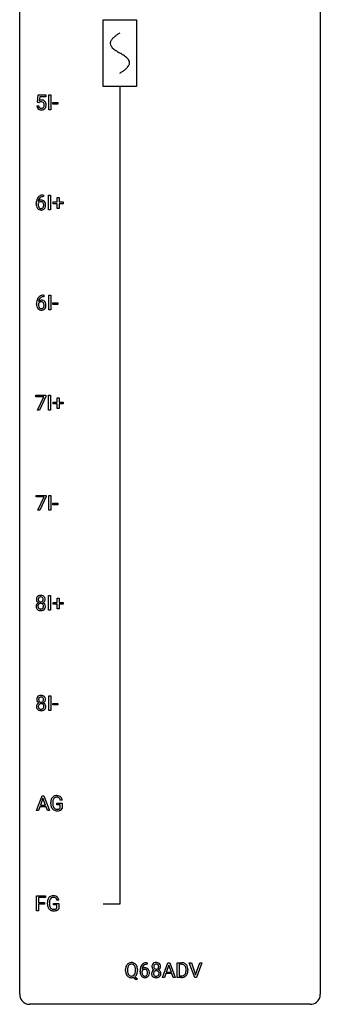
# Model space of a CAD drawing. Extents: x 3 to 27, y -3 to 156.
# Drawn here: x 3 to 27, y -3 to 75 of the extents above; entities that cross this region are included whole.
import ezdxf

# ---------------------------------------------------------------- set-up
doc = ezdxf.new("R2010")
doc.units = 0
for name, color, linetype in [('DEFAULT_255_1_234', 255, 'CONTINUOUS'), ('DEFAULT_255_2_778', 255, 'CONTINUOUS'), ('DEFAULT_255_2_778_1', 255, 'CONTINUOUS')]:
    doc.layers.add(name, color=color, linetype=linetype)

msp = doc.modelspace()

# ---------------------------------------------------------------- linework, layer by layer
at = {"layer": 'DEFAULT_255_1_234'}
for p, q in [((4.178, 68.727), (4.238, 69.31)), ((4.297, 68.696), (4.178, 68.727)), ((4.238, 69.31), (4.837, 69.31)), ((4.337, 68.728), (4.297, 68.696)), ((4.364, 69.172), (4.329, 68.854)), ((4.837, 69.172), (4.364, 69.172)), ((4.837, 69.31), (4.837, 69.172)), ((5.084, 68.14), (5.084, 69.31)), ((5.084, 69.31), (5.238, 69.31)), ((5.238, 69.31), (5.238, 68.14)), ((5.414, 68.577), (5.414, 68.698)), ((5.414, 68.698), (5.806, 68.698)), ((5.806, 68.698), (5.806, 68.577)), ((4.137, 68.448), (4.277, 68.448)), ((5.238, 68.14), (5.084, 68.14)), ((5.806, 68.577), (5.414, 68.577)), ((4.665, 61.247), (4.638, 61.247)), ((4.639, 61.373), (4.665, 61.373)), ((4.665, 61.373), (4.665, 61.247)), ((5.056, 60.203), (5.056, 61.372)), ((5.056, 61.372), (5.21, 61.372)), ((5.21, 61.372), (5.21, 60.203)), ((5.745, 60.83), (5.745, 61.172)), ((5.745, 61.172), (5.894, 61.172)), ((5.894, 61.172), (5.894, 60.83)), ((4.091, 60.648), (4.091, 60.705)), ((4.24, 60.686), (4.24, 60.631)), ((5.21, 60.203), (5.056, 60.203)), ((5.419, 60.69), (5.419, 60.83)), ((5.419, 60.83), (5.745, 60.83)), ((5.745, 60.69), (5.419, 60.69)), ((5.745, 60.32), (5.745, 60.69)), ((5.894, 60.32), (5.745, 60.32)), ((5.894, 60.83), (6.22, 60.83)), ((6.22, 60.69), (5.894, 60.69)), ((5.894, 60.69), (5.894, 60.32)), ((6.22, 60.83), (6.22, 60.69)), ((4.693, 53.31), (4.666, 53.31)), ((4.667, 53.436), (4.693, 53.436)), ((4.693, 53.436), (4.693, 53.31)), ((5.084, 52.265), (5.084, 53.435)), ((5.084, 53.435), (5.238, 53.435)), ((5.238, 53.435), (5.238, 52.265)), ((4.119, 52.71), (4.119, 52.767)), ((4.268, 52.748), (4.268, 52.693)), ((5.414, 52.702), (5.414, 52.823)), ((5.414, 52.823), (5.806, 52.823)), ((5.806, 52.702), (5.414, 52.702)), ((5.806, 52.823), (5.806, 52.702)), ((5.238, 52.265), (5.084, 52.265)), ((4.047, 45.375), (4.047, 45.497)), ((4.047, 45.497), (4.837, 45.497)), ((4.68, 45.375), (4.047, 45.375)), ((4.197, 44.328), (4.68, 45.375)), ((4.837, 45.414), (4.353, 44.328)), ((4.837, 45.497), (4.837, 45.414)), ((5.056, 44.328), (5.056, 45.497)), ((5.056, 45.497), (5.21, 45.497)), ((5.21, 45.497), (5.21, 44.328)), ((5.745, 44.955), (5.745, 45.297)), ((5.745, 45.297), (5.894, 45.297)), ((5.894, 45.297), (5.894, 44.955)), ((5.419, 44.815), (5.419, 44.955)), ((5.419, 44.955), (5.745, 44.955)), ((5.745, 44.815), (5.419, 44.815)), ((5.745, 44.445), (5.745, 44.815)), ((5.894, 44.955), (6.22, 44.955)), ((6.22, 44.815), (5.894, 44.815)), ((5.894, 44.815), (5.894, 44.445)), ((6.22, 44.955), (6.22, 44.815)), ((4.353, 44.328), (4.197, 44.328)), ((5.21, 44.328), (5.056, 44.328)), ((5.894, 44.445), (5.745, 44.445)), ((4.075, 37.438), (4.075, 37.56)), ((4.075, 37.56), (4.865, 37.56)), ((4.865, 37.476), (4.381, 36.39)), ((4.865, 37.56), (4.865, 37.476)), ((5.084, 36.39), (5.084, 37.56)), ((5.084, 37.56), (5.238, 37.56)), ((5.238, 37.56), (5.238, 36.39)), ((4.708, 37.438), (4.075, 37.438)), ((4.225, 36.39), (4.708, 37.438)), ((5.414, 36.827), (5.414, 36.948)), ((5.414, 36.948), (5.806, 36.948)), ((5.806, 36.827), (5.414, 36.827)), ((5.806, 36.948), (5.806, 36.827)), ((4.381, 36.39), (4.225, 36.39)), ((5.238, 36.39), (5.084, 36.39)), ((5.056, 28.453), (5.056, 29.622)), ((5.056, 29.622), (5.21, 29.622)), ((5.21, 29.622), (5.21, 28.453)), ((5.419, 28.94), (5.419, 29.08)), ((5.419, 29.08), (5.745, 29.08)), ((5.745, 28.94), (5.419, 28.94)), ((5.745, 29.08), (5.745, 29.422)), ((5.745, 29.422), (5.894, 29.422)), ((5.745, 28.57), (5.745, 28.94)), ((5.894, 29.422), (5.894, 29.08)), ((5.894, 29.08), (6.22, 29.08)), ((6.22, 28.94), (5.894, 28.94)), ((5.894, 28.94), (5.894, 28.57)), ((6.22, 29.08), (6.22, 28.94)), ((5.21, 28.453), (5.056, 28.453)), ((5.894, 28.57), (5.745, 28.57)), ((5.084, 20.515), (5.084, 21.685)), ((5.084, 21.685), (5.238, 21.685)), ((5.238, 21.685), (5.238, 20.515)), ((5.238, 20.515), (5.084, 20.515)), ((5.414, 20.952), (5.414, 21.073)), ((5.414, 21.073), (5.806, 21.073)), ((5.806, 20.952), (5.414, 20.952)), ((5.806, 21.073), (5.806, 20.952)), ((4.104, 12.578), (4.551, 13.747)), ((4.618, 13.557), (4.42, 13.01)), ((4.551, 13.747), (4.686, 13.747)), ((4.817, 13.01), (4.618, 13.557)), ((4.686, 13.747), (5.133, 12.578)), ((6.145, 13.404), (5.991, 13.404)), ((4.263, 12.578), (4.104, 12.578)), ((4.373, 12.883), (4.263, 12.578)), ((4.863, 12.883), (4.373, 12.883)), ((4.42, 13.01), (4.817, 13.01)), ((4.975, 12.578), (4.863, 12.883)), ((5.133, 12.578), (4.975, 12.578)), ((5.244, 13.106), (5.244, 13.208)), ((5.399, 13.212), (5.399, 13.117)), ((5.721, 13.035), (5.721, 13.16)), ((5.721, 13.16), (6.145, 13.16)), ((5.992, 13.035), (5.721, 13.035)), ((5.992, 12.772), (5.992, 13.035)), ((6.145, 13.16), (6.145, 12.731)), ((4.104, 4.64), (4.104, 5.81)), ((4.104, 5.81), (4.829, 5.81)), ((4.829, 5.683), (4.259, 5.683)), ((4.259, 5.683), (4.259, 5.283)), ((4.829, 5.81), (4.829, 5.683)), ((5.877, 5.467), (5.723, 5.467)), ((4.259, 5.283), (4.749, 5.283)), ((4.749, 5.157), (4.259, 5.157)), ((4.259, 5.157), (4.259, 4.64)), ((4.749, 5.283), (4.749, 5.157)), ((4.976, 5.169), (4.976, 5.271)), ((5.131, 5.275), (5.131, 5.179)), ((5.453, 5.097), (5.453, 5.223)), ((5.453, 5.223), (5.877, 5.223)), ((5.724, 5.097), (5.453, 5.097)), ((5.724, 4.835), (5.724, 5.097)), ((5.877, 5.223), (5.877, 4.794)), ((4.259, 4.64), (4.104, 4.64)), ((12.888, 0.393), (12.861, 0.393)), ((12.862, 0.519), (12.888, 0.519)), ((12.888, 0.519), (12.888, 0.393)), ((14.078, -0.651), (14.524, 0.518)), ((14.592, 0.328), (14.394, -0.219)), ((14.524, 0.518), (14.659, 0.518)), ((14.791, -0.219), (14.592, 0.328)), ((14.659, 0.518), (15.107, -0.651)), ((15.264, -0.651), (15.264, 0.518)), ((15.264, 0.518), (15.594, 0.518)), ((15.598, 0.391), (15.418, 0.391)), ((15.418, 0.391), (15.418, -0.525)), ((16.645, -0.651), (16.212, 0.518)), ((16.212, 0.518), (16.38, 0.518)), ((16.38, 0.518), (16.712, -0.446)), ((16.712, -0.446), (17.046, 0.518)), ((17.215, 0.518), (16.781, -0.651)), ((17.046, 0.518), (17.215, 0.518)), ((11.165, -0.115), (11.165, -0.03)), ((11.319, -0.018), (11.319, -0.104)), ((12.005, -0.849), (11.758, -0.653)), ((11.901, -0.588), (12.11, -0.752)), ((11.952, -0.116), (11.952, -0.029)), ((12.11, -0.752), (12.005, -0.849)), ((12.106, -0.03), (12.106, -0.104)), ((12.314, -0.206), (12.314, -0.149)), ((12.463, -0.169), (12.463, -0.223)), ((14.237, -0.651), (14.078, -0.651)), ((14.347, -0.346), (14.237, -0.651)), ((14.837, -0.346), (14.347, -0.346)), ((14.394, -0.219), (14.791, -0.219)), ((14.948, -0.651), (14.837, -0.346)), ((15.107, -0.651), (14.948, -0.651)), ((15.588, -0.651), (15.264, -0.651)), ((15.418, -0.525), (15.581, -0.525)), ((15.957, -0.099), (15.957, -0.03)), ((16.11, -0.027), (16.11, -0.102)), ((16.781, -0.651), (16.645, -0.651))]:
    msp.add_line(p, q, dxfattribs=at)
for centre, radius, start, end in [((4.514, 68.536), 0.368, 93.71822, 120.2539), ((4.444, 68.588), 0.176, 114.19507, 127.3641), ((4.467, 68.534), 0.235, 98.98309, 113.89089), ((4.487, 68.411), 0.36, 89.68049, 99.16144), ((4.49, 68.478), 0.293, 84.69576, 90.06762), ((4.524, 68.455), 0.449, 89.96602, 94.2496), ((4.502, 68.559), 0.211, 41.78503, 85.98928), ((4.528, 68.514), 0.39, 73.80433, 90.55859), ((4.551, 68.6), 0.302, 41.30715, 73.54302), ((4.479, 68.54), 0.241, 12.64903, 41.60813), ((4.509, 68.564), 0.356, 13.5076, 41.21742), ((4.584, 68.487), 0.449, 184.92471, 194.49759), ((4.46, 68.45), 0.32, 193.75369, 228.52712), ((4.468, 68.462), 0.334, 228.90239, 256.33143), ((4.604, 68.49), 0.329, 187.36005, 198.67329), ((4.499, 68.454), 0.218, 198.44517, 217.79448), ((4.469, 68.433), 0.182, 218.28872, 228.56124), ((4.479, 68.446), 0.198, 228.96549, 258.12347), ((4.498, 68.582), 0.458, 256.24271, 270.44863), ((4.499, 68.534), 0.288, 257.72583, 270.40136), ((4.504, 68.49), 0.244, 269.42044, 286.4209), ((4.505, 68.603), 0.479, 269.57701, 282.42148), ((4.519, 68.436), 0.188, 286.72514, 320.60036), ((4.542, 68.448), 0.319, 281.83964, 316.54578), ((4.48, 68.467), 0.237, 320.67126, 344.54417), ((4.365, 68.501), 0.358, 344.24122, 356.73571), ((4.373, 68.514), 0.35, 359.55769, 12.95349), ((4.24, 68.511), 0.483, 356.35488, 0.05003), ((4.536, 68.451), 0.326, 316.81712, 323.14928), ((4.507, 68.469), 0.36, 323.673, 348.16725), ((4.345, 68.521), 0.526, 1.13313, 13.88294), ((4.332, 68.509), 0.54, 347.85724, 0.42933), ((4.204, 68.513), 0.667, 359.99194, 1.54425), ((5.304, 60.712), 1.213, 171.45252, 180.31588), ((4.864, 60.78), 0.768, 157.98026, 171.62467), ((4.643, 60.868), 0.53, 141.4298, 157.8541), ((4.579, 60.914), 0.451, 102.87158, 140.85647), ((4.472, 60.665), 0.303, 95.8331, 138.99549), ((4.786, 60.823), 0.545, 161.28498, 174.20767), ((4.621, 60.881), 0.369, 134.53027, 161.62109), ((4.604, 60.892), 0.35, 104.28553, 133.86293), ((4.494, 60.537), 0.433, 89.87537, 97.0544), ((4.643, 60.67), 0.703, 90.37783, 103.58693), ((4.499, 60.621), 0.349, 71.64078, 90.62401), ((4.643, 60.747), 0.5, 90.6001, 104.5147), ((4.514, 60.676), 0.292, 39.63678, 71.01902), ((4.745, 60.644), 0.655, 179.63451, 191.78365), ((4.552, 60.6), 0.456, 191.41158, 218.60778), ((4.464, 60.527), 0.341, 218.16651, 245.87812), ((4.456, 60.608), 0.23, 145.29749, 160.26603), ((4.764, 60.628), 0.523, 179.65143, 190.28559), ((4.927, 60.803), 0.687, 173.78106, 174.92546), ((4.594, 60.596), 0.351, 190.09454, 207.50982), ((4.474, 60.594), 0.252, 124.9745, 144.8959), ((4.538, 60.569), 0.288, 207.95832, 216.32511), ((4.504, 60.541), 0.245, 215.76614, 232.54568), ((4.463, 60.541), 0.354, 246.91402, 270.74373), ((4.47, 60.609), 0.237, 89.8751, 126.20717), ((4.466, 60.492), 0.183, 232.80054, 270.66056), ((4.47, 60.529), 0.219, 269.35537, 288.47443), ((4.469, 60.643), 0.457, 269.88743, 276.79177), ((4.47, 60.611), 0.235, 85.01407, 90.05133), ((4.477, 60.661), 0.184, 36.82507, 85.74157), ((4.491, 60.513), 0.325, 275.63421, 317.82485), ((4.479, 60.494), 0.183, 289.18333, 322.96838), ((4.435, 60.623), 0.241, 32.30354, 38.08267), ((4.418, 60.542), 0.261, 322.60079, 346.51824), ((4.404, 60.607), 0.276, 11.04823, 31.81465), ((4.302, 60.572), 0.38, 346.25822, 358.77416), ((4.276, 60.58), 0.407, 359.6214, 11.28391), ((4.201, 60.577), 0.482, 358.37552, 0.0098), ((4.458, 60.54), 0.367, 318.14097, 347.61186), ((4.45, 60.621), 0.376, 10.65873, 39.9044), ((4.291, 60.58), 0.539, 347.24869, 0.43693), ((4.295, 60.587), 0.535, 359.6826, 11.13262), ((4.892, 52.842), 0.768, 157.98026, 171.62467), ((4.671, 52.931), 0.53, 141.4298, 157.8541), ((4.607, 52.976), 0.451, 102.87158, 140.85647), ((4.649, 52.943), 0.369, 134.53027, 161.62109), ((4.632, 52.954), 0.35, 104.28553, 133.86293), ((4.671, 52.732), 0.703, 90.37783, 103.58693), ((4.671, 52.81), 0.5, 90.6001, 104.5147), ((5.332, 52.774), 1.213, 171.45252, 180.31588), ((4.774, 52.706), 0.655, 179.63451, 191.78365), ((4.58, 52.663), 0.456, 191.41158, 218.60778), ((4.492, 52.589), 0.341, 218.16651, 245.87812), ((4.485, 52.671), 0.23, 145.29749, 160.26603), ((4.792, 52.69), 0.523, 179.65143, 190.28559), ((4.5, 52.727), 0.303, 95.8331, 138.99549), ((4.955, 52.866), 0.687, 173.78106, 174.92546), ((4.814, 52.885), 0.545, 161.28498, 174.20767), ((4.622, 52.658), 0.351, 190.09454, 207.50982), ((4.502, 52.656), 0.252, 124.9745, 144.8959), ((4.566, 52.631), 0.288, 207.95832, 216.32511), ((4.532, 52.604), 0.245, 215.76614, 232.54568), ((4.498, 52.672), 0.237, 89.8751, 126.20717), ((4.494, 52.555), 0.183, 232.80054, 270.66056), ((4.522, 52.6), 0.433, 89.87537, 97.0544), ((4.498, 52.591), 0.219, 269.35537, 288.47443), ((4.498, 52.674), 0.235, 85.01407, 90.05133), ((4.505, 52.724), 0.184, 36.82507, 85.74157), ((4.527, 52.683), 0.349, 71.64078, 90.62401), ((4.519, 52.576), 0.325, 275.63421, 317.82485), ((4.507, 52.556), 0.183, 289.18333, 322.96838), ((4.542, 52.739), 0.292, 39.63678, 71.01902), ((4.463, 52.686), 0.241, 32.30354, 38.08267), ((4.446, 52.605), 0.261, 322.60079, 346.51824), ((4.432, 52.669), 0.276, 11.04823, 31.81465), ((4.331, 52.634), 0.38, 346.25822, 358.77416), ((4.304, 52.642), 0.407, 359.6214, 11.28391), ((4.229, 52.64), 0.482, 358.37552, 0.0098), ((4.486, 52.603), 0.367, 318.14097, 347.61186), ((4.478, 52.683), 0.376, 10.65873, 39.9044), ((4.319, 52.643), 0.539, 347.24869, 0.43693), ((4.323, 52.65), 0.535, 359.6826, 11.13262), ((4.491, 52.603), 0.354, 246.91402, 270.74373), ((4.497, 52.706), 0.457, 269.88743, 276.79177), ((4.372, 28.772), 0.298, 145.67959, 180.62596), ((4.475, 29.321), 0.373, 164.61861, 180.52924), ((4.434, 29.317), 0.332, 179.99929, 181.16551), ((4.376, 29.312), 0.274, 180.43165, 213.2714), ((4.385, 29.345), 0.28, 132.24544, 164.50923), ((4.389, 28.76), 0.318, 115.55379, 145.64162), ((4.395, 29.325), 0.297, 213.34392, 222.62713), ((4.408, 29.339), 0.315, 222.95484, 244.13725), ((4.414, 29.312), 0.323, 100.70528, 132.13873), ((4.43, 28.788), 0.205, 135.3399, 172.10439), ((4.516, 29.316), 0.265, 168.38021, 180.36024), ((4.493, 29.313), 0.242, 179.50297, 194.91268), ((4.423, 28.699), 0.387, 113.24379, 116.20546), ((4.433, 29.335), 0.18, 135.30531, 168.98823), ((4.434, 29.297), 0.182, 194.97222, 224.1944), ((4.425, 28.793), 0.199, 104.88559, 135.24483), ((4.432, 29.295), 0.178, 224.29614, 262.01574), ((4.431, 29.337), 0.178, 105.92297, 135.16629), ((4.444, 29.174), 0.464, 89.67326, 101.24495), ((4.443, 28.726), 0.268, 89.49592, 104.85798), ((4.445, 29.286), 0.23, 89.47759, 105.72979), ((4.446, 29.368), 0.253, 261.12504, 270.19599), ((4.446, 28.702), 0.291, 82.26145, 90.14395), ((4.45, 29.192), 0.446, 76.28766, 90.45861), ((4.447, 29.269), 0.248, 86.98338, 90.02001), ((4.449, 29.349), 0.234, 269.48256, 285.09883), ((4.454, 29.33), 0.186, 44.39587, 88.24989), ((4.46, 28.782), 0.21, 45.30288, 83.19215), ((4.464, 29.291), 0.174, 285.15857, 315.94846), ((4.481, 29.314), 0.321, 47.82402, 76.42669), ((4.456, 29.33), 0.185, 16.3252, 44.7913), ((4.455, 29.3), 0.186, 316.0413, 351.91627), ((4.466, 28.787), 0.203, 17.29226, 45.46272), ((4.458, 29.386), 0.369, 296.09023, 297.36181), ((4.484, 28.73), 0.352, 47.90092, 67.19469), ((4.487, 29.337), 0.312, 296.7586, 325.75365), ((4.408, 29.317), 0.234, 359.47895, 16.06791), ((4.382, 29.314), 0.261, 351.10568, 0.19366), ((4.503, 29.34), 0.286, 6.91687, 47.62614), ((4.503, 28.755), 0.32, 35.23624, 47.55137), ((4.526, 29.31), 0.265, 325.84124, 338.47959), ((4.53, 28.772), 0.289, 359.27597, 35.40141), ((4.509, 29.315), 0.282, 338.87636, 0.5166), ((4.385, 29.318), 0.407, 359.84197, 7.96945), ((4.49, 28.768), 0.415, 179.93155, 185.32545), ((4.374, 28.75), 0.298, 184.01044, 228.50718), ((4.405, 28.788), 0.346, 228.75537, 257.84844), ((4.511, 28.773), 0.287, 171.26519, 180.18594), ((4.494, 28.769), 0.27, 179.51547, 193.64667), ((4.412, 28.749), 0.186, 193.35406, 225.82569), ((4.416, 28.756), 0.194, 226.41803, 255.85537), ((4.443, 28.948), 0.511, 257.45845, 270.42875), ((4.442, 28.849), 0.291, 255.46556, 268.7986), ((4.447, 28.933), 0.375, 268.34648, 270.01049), ((4.449, 28.865), 0.307, 269.57591, 282.08231), ((4.45, 28.948), 0.511, 269.61927, 281.979), ((4.471, 28.765), 0.205, 281.75225, 306.60564), ((4.486, 28.793), 0.352, 281.54739, 310.91699), ((4.481, 28.749), 0.186, 307.135, 314.0278), ((4.478, 28.752), 0.19, 314.25534, 350.16932), ((4.419, 28.774), 0.251, 359.44541, 16.92564), ((4.393, 28.77), 0.277, 349.41457, 0.29307), ((4.528, 28.745), 0.288, 310.84975, 342.7448), ((4.455, 28.765), 0.364, 343.12945, 0.57765), ((4.503, 21.383), 0.373, 164.61861, 180.52924), ((4.462, 21.38), 0.332, 179.99929, 181.16551), ((4.404, 21.375), 0.274, 180.43165, 213.2714), ((4.413, 21.407), 0.28, 132.24544, 164.50923), ((4.417, 20.823), 0.318, 115.55379, 145.64162), ((4.424, 21.388), 0.297, 213.34392, 222.62713), ((4.436, 21.402), 0.315, 222.95484, 244.13725), ((4.442, 21.375), 0.323, 100.70528, 132.13873), ((4.544, 21.379), 0.265, 168.38021, 180.36024), ((4.521, 21.375), 0.242, 179.50297, 194.91268), ((4.451, 20.762), 0.387, 113.24379, 116.20546), ((4.461, 21.398), 0.18, 135.30531, 168.98823), ((4.463, 21.36), 0.182, 194.97222, 224.1944), ((4.46, 21.357), 0.178, 224.29614, 262.01574), ((4.459, 21.399), 0.178, 105.92297, 135.16629), ((4.472, 21.237), 0.464, 89.67326, 101.24495), ((4.473, 21.349), 0.23, 89.47759, 105.72979), ((4.474, 21.431), 0.253, 261.12504, 270.19599), ((4.478, 21.254), 0.446, 76.28766, 90.45861), ((4.475, 21.331), 0.248, 86.98338, 90.02001), ((4.477, 21.412), 0.234, 269.48256, 285.09883), ((4.482, 21.392), 0.186, 44.39587, 88.24989), ((4.492, 21.354), 0.174, 285.15857, 315.94846), ((4.509, 21.377), 0.321, 47.82402, 76.42669), ((4.484, 21.392), 0.185, 16.3252, 44.7913), ((4.483, 21.362), 0.186, 316.0413, 351.91627), ((4.486, 21.448), 0.369, 296.09023, 297.36181), ((4.512, 20.793), 0.352, 47.90092, 67.19469), ((4.515, 21.4), 0.312, 296.7586, 325.75365), ((4.436, 21.379), 0.234, 359.47895, 16.06791), ((4.41, 21.376), 0.261, 351.10568, 0.19366), ((4.531, 21.403), 0.286, 6.91687, 47.62614), ((4.554, 21.373), 0.265, 325.84124, 338.47959), ((4.537, 21.377), 0.282, 338.87636, 0.5166), ((4.413, 21.381), 0.407, 359.84197, 7.96945), ((4.401, 20.834), 0.298, 145.67959, 180.62596), ((4.518, 20.831), 0.415, 179.93155, 185.32545), ((4.402, 20.813), 0.298, 184.01044, 228.50718), ((4.433, 20.85), 0.346, 228.75537, 257.84844), ((4.539, 20.835), 0.287, 171.26519, 180.18594), ((4.522, 20.832), 0.27, 179.51547, 193.64667), ((4.458, 20.851), 0.205, 135.3399, 172.10439), ((4.44, 20.811), 0.186, 193.35406, 225.82569), ((4.444, 20.818), 0.194, 226.41803, 255.85537), ((4.453, 20.855), 0.199, 104.88559, 135.24483), ((4.471, 21.01), 0.511, 257.45845, 270.42875), ((4.47, 20.912), 0.291, 255.46556, 268.7986), ((4.471, 20.788), 0.268, 89.49592, 104.85798), ((4.475, 20.996), 0.375, 268.34648, 270.01049), ((4.474, 20.765), 0.291, 82.26145, 90.14395), ((4.477, 20.927), 0.307, 269.57591, 282.08231), ((4.478, 21.01), 0.511, 269.61927, 281.979), ((4.488, 20.845), 0.21, 45.30288, 83.19215), ((4.5, 20.828), 0.205, 281.75225, 306.60564), ((4.514, 20.855), 0.352, 281.54739, 310.91699), ((4.509, 20.812), 0.186, 307.135, 314.0278), ((4.494, 20.85), 0.203, 17.29226, 45.46272), ((4.506, 20.814), 0.19, 314.25534, 350.16932), ((4.447, 20.837), 0.251, 359.44541, 16.92564), ((4.421, 20.833), 0.277, 349.41457, 0.29307), ((4.556, 20.807), 0.288, 310.84975, 342.7448), ((4.532, 20.817), 0.32, 35.23624, 47.55137), ((4.558, 20.835), 0.289, 359.27597, 35.40141), ((4.483, 20.827), 0.364, 343.12945, 0.57765), ((6.154, 13.214), 0.91, 170.20243, 180.35607), ((5.837, 13.271), 0.589, 154.28574, 170.3893), ((5.709, 13.329), 0.448, 139.84016, 153.93327), ((5.673, 13.358), 0.402, 98.41903, 139.67071), ((6.289, 13.212), 0.89, 173.46701, 179.97308), ((5.983, 13.249), 0.582, 162.6076, 173.67803), ((5.775, 13.316), 0.363, 144.35613, 162.85641), ((5.685, 13.38), 0.253, 105.66786, 144.26488), ((5.711, 13.174), 0.59, 89.76592, 99.44155), ((5.711, 13.286), 0.35, 89.41501, 105.58234), ((5.718, 13.18), 0.583, 78.05517, 90.40421), ((5.716, 13.235), 0.401, 82.10603, 90.20012), ((5.749, 13.4), 0.234, 27.73611, 84.5258), ((5.758, 13.362), 0.397, 54.63805, 78.33392), ((5.636, 13.343), 0.36, 9.75573, 27.32157), ((5.777, 13.394), 0.36, 50.03174, 54.15582), ((5.767, 13.384), 0.374, 18.10924, 49.71809), ((5.621, 13.331), 0.529, 7.96728, 18.69846), ((6.031, 13.112), 0.787, 180.38828, 188.92192), ((5.845, 13.08), 0.599, 188.69211, 205.78212), ((5.786, 13.055), 0.534, 206.11294, 207.49166), ((5.708, 13.008), 0.444, 206.78838, 238.69628), ((6.098, 13.113), 0.699, 179.65562, 190.00805), ((5.867, 13.07), 0.464, 189.81166, 206.67968), ((5.782, 13.031), 0.371, 207.10316, 217.70744), ((5.71, 13.013), 0.449, 238.82033, 253.27882), ((5.719, 12.976), 0.287, 216.73455, 265.68121), ((5.728, 13.081), 0.519, 253.57863, 270.41753), ((5.732, 13.066), 0.378, 264.73666, 270.06112), ((5.731, 13.489), 0.927, 269.997, 270.25249), ((5.734, 13.35), 0.662, 269.83358, 276.05395), ((5.735, 13.357), 0.795, 270.02001, 278.74945), ((5.755, 13.16), 0.471, 275.98942, 284.46151), ((5.769, 13.142), 0.578, 278.66224, 291.30455), ((5.775, 13.077), 0.385, 284.70345, 286.49539), ((5.815, 12.945), 0.248, 286.07708, 304.26258), ((5.829, 12.924), 0.222, 304.58916, 317.10733), ((5.82, 13.006), 0.432, 291.56951, 296.45494), ((5.862, 12.931), 0.346, 295.84379, 324.85496), ((5.569, 5.333), 0.589, 154.28574, 170.3893), ((5.441, 5.392), 0.448, 139.84016, 153.93327), ((5.405, 5.421), 0.402, 98.41903, 139.67071), ((5.715, 5.312), 0.582, 162.6076, 173.67803), ((5.506, 5.379), 0.363, 144.35613, 162.85641), ((5.417, 5.442), 0.253, 105.66786, 144.26488), ((5.443, 5.236), 0.59, 89.76592, 99.44155), ((5.443, 5.349), 0.35, 89.41501, 105.58234), ((5.45, 5.243), 0.583, 78.05517, 90.40421), ((5.448, 5.298), 0.401, 82.10603, 90.20012), ((5.481, 5.462), 0.234, 27.73611, 84.5258), ((5.49, 5.424), 0.397, 54.63805, 78.33392), ((5.368, 5.406), 0.36, 9.75573, 27.32157), ((5.509, 5.456), 0.36, 50.03174, 54.15582), ((5.498, 5.447), 0.374, 18.10924, 49.71809), ((5.353, 5.394), 0.529, 7.96728, 18.69846), ((5.886, 5.277), 0.91, 170.20243, 180.35607), ((5.763, 5.174), 0.787, 180.38828, 188.92192), ((5.577, 5.143), 0.599, 188.69211, 205.78212), ((5.518, 5.117), 0.534, 206.11294, 207.49166), ((5.44, 5.071), 0.444, 206.78838, 238.69628), ((6.021, 5.274), 0.89, 173.46701, 179.97308), ((5.83, 5.175), 0.699, 179.65562, 190.00805), ((5.599, 5.133), 0.464, 189.81166, 206.67968), ((5.514, 5.093), 0.371, 207.10316, 217.70744), ((5.442, 5.076), 0.449, 238.82033, 253.27882), ((5.451, 5.038), 0.287, 216.73455, 265.68121), ((5.464, 5.128), 0.378, 264.73666, 270.06112), ((5.466, 5.413), 0.662, 269.83358, 276.05395), ((5.487, 5.222), 0.471, 275.98942, 284.46151), ((5.507, 5.139), 0.385, 284.70345, 286.49539), ((5.547, 5.008), 0.248, 286.07708, 304.26258), ((5.561, 4.986), 0.222, 304.58916, 317.10733), ((5.594, 4.993), 0.346, 295.84379, 324.85496), ((5.46, 5.143), 0.519, 253.57863, 270.41753), ((5.463, 5.551), 0.927, 269.997, 270.25249), ((5.467, 5.42), 0.795, 270.02001, 278.74945), ((5.501, 5.205), 0.578, 278.66224, 291.30455), ((5.552, 5.068), 0.432, 291.56951, 296.45494), ((11.991, -0.026), 0.826, 169.52538, 180.27653), ((11.801, 0.009), 0.633, 155.83153, 169.509), ((11.672, 0.068), 0.491, 139.62585, 156.03795), ((11.614, 0.115), 0.416, 122.64164, 139.34307), ((12.147, -0.027), 0.828, 174.05091, 179.41769), ((11.907, 0.001), 0.586, 163.04188, 174.314), ((11.716, 0.061), 0.386, 143.52892, 163.29808), ((11.624, 0.097), 0.437, 93.02237, 122.45576), ((11.623, 0.132), 0.269, 110.92851, 143.94118), ((11.631, 0.097), 0.305, 89.31024, 109.98899), ((11.634, 0.001), 0.534, 89.97534, 93.63419), ((11.638, 0.039), 0.496, 73.96654, 90.42296), ((11.635, 0.023), 0.378, 83.79591, 90.09591), ((11.654, 0.135), 0.266, 35.65944, 85.15781), ((11.657, 0.11), 0.422, 57.5178, 73.68133), ((11.576, 0.077), 0.362, 20.06776, 35.91617), ((11.652, 0.106), 0.427, 28.72611, 57.27679), ((11.414, 0.018), 0.535, 7.8292, 20.04216), ((11.118, -0.025), 0.834, 359.71332, 7.96545), ((11.561, 0.05), 0.534, 24.24489, 29.32485), ((11.469, 0.012), 0.634, 9.06438, 23.96391), ((11.243, -0.026), 0.863, 359.75863, 9.18914), ((13.527, -0.143), 1.213, 171.45252, 180.31588), ((13.087, -0.074), 0.768, 157.98026, 171.62467), ((12.866, 0.014), 0.53, 141.4298, 157.8541), ((12.802, 0.059), 0.451, 102.87158, 140.85647), ((12.695, -0.189), 0.303, 95.8331, 138.99549), ((13.15, -0.051), 0.687, 173.78106, 174.92546), ((13.009, -0.032), 0.545, 161.28498, 174.20767), ((12.844, 0.027), 0.369, 134.53027, 161.62109), ((12.827, 0.038), 0.35, 104.28553, 133.86293), ((12.717, -0.317), 0.433, 89.87537, 97.0544), ((12.866, -0.185), 0.703, 90.37783, 103.58693), ((12.722, -0.234), 0.349, 71.64078, 90.62401), ((12.866, -0.107), 0.5, 90.6001, 104.5147), ((12.737, -0.178), 0.292, 39.63678, 71.01902), ((12.673, -0.233), 0.376, 10.65873, 39.9044), ((13.622, 0.216), 0.373, 164.61861, 180.52924), ((13.581, 0.213), 0.332, 179.99929, 181.16551), ((13.523, 0.208), 0.274, 180.43165, 213.2714), ((13.532, 0.241), 0.28, 132.24544, 164.50923), ((13.542, 0.221), 0.297, 213.34392, 222.62713), ((13.554, 0.235), 0.315, 222.95484, 244.13725), ((13.56, 0.208), 0.323, 100.70528, 132.13873), ((13.663, 0.212), 0.265, 168.38021, 180.36024), ((13.64, 0.208), 0.242, 179.50297, 194.91268), ((13.58, 0.231), 0.18, 135.30531, 168.98823), ((13.581, 0.193), 0.182, 194.97222, 224.1944), ((13.578, 0.191), 0.178, 224.29614, 262.01574), ((13.578, 0.233), 0.178, 105.92297, 135.16629), ((13.591, 0.07), 0.464, 89.67326, 101.24495), ((13.591, 0.182), 0.23, 89.47759, 105.72979), ((13.593, 0.264), 0.253, 261.12504, 270.19599), ((13.597, 0.088), 0.446, 76.28766, 90.45861), ((13.594, 0.164), 0.248, 86.98338, 90.02001), ((13.596, 0.245), 0.234, 269.48256, 285.09883), ((13.601, 0.226), 0.186, 44.39587, 88.24989), ((13.611, 0.187), 0.174, 285.15857, 315.94846), ((13.628, 0.21), 0.321, 47.82402, 76.42669), ((13.603, 0.225), 0.185, 16.3252, 44.7913), ((13.602, 0.195), 0.186, 316.0413, 351.91627), ((13.634, 0.233), 0.312, 296.7586, 325.75365), ((13.555, 0.213), 0.234, 359.47895, 16.06791), ((13.529, 0.21), 0.261, 351.10568, 0.19366), ((13.65, 0.236), 0.286, 6.91687, 47.62614), ((13.673, 0.206), 0.265, 325.84124, 338.47959), ((13.656, 0.21), 0.282, 338.87636, 0.5166), ((13.531, 0.214), 0.407, 359.84197, 7.96945), ((15.598, -0.068), 0.587, 75.41011, 90.38041), ((15.596, -0.065), 0.457, 79.21522, 89.74456), ((15.629, 0.079), 0.308, 40.38405, 80.14311), ((15.621, 0.027), 0.488, 60.14559, 75.18884), ((15.637, 0.055), 0.456, 26.52536, 60.14509), ((15.603, 0.06), 0.341, 26.57772, 40.15322), ((15.511, 0.016), 0.443, 9.65719, 26.19328), ((15.274, -0.026), 0.683, 359.6455, 9.86079), ((15.525, -0.004), 0.583, 7.40304, 26.83208), ((15.366, -0.029), 0.744, 0.16054, 7.71762), ((11.994, -0.109), 0.829, 180.37239, 188.9252), ((11.794, -0.143), 0.626, 188.72155, 204.82407), ((11.714, -0.177), 0.54, 205.11838, 209.647), ((11.627, -0.231), 0.437, 209.06331, 237.34925), ((12.096, -0.109), 0.777, 179.68292, 188.96313), ((11.829, -0.152), 0.506, 188.81007, 202.93), ((11.707, -0.202), 0.375, 203.20693, 215.78765), ((11.618, -0.243), 0.423, 237.53521, 252.18575), ((11.622, -0.269), 0.267, 214.7521, 264.28345), ((11.633, -0.189), 0.478, 252.52197, 270.44165), ((11.636, -0.183), 0.353, 263.47554, 270.09498), ((11.64, -0.209), 0.327, 269.36494, 287.5152), ((11.636, -0.108), 0.559, 269.99306, 271.83189), ((11.64, -0.174), 0.494, 271.6373, 283.8612), ((11.658, -0.274), 0.26, 288.06303, 323.81133), ((11.571, -0.209), 0.369, 323.65476, 342.65905), ((11.66, -0.248), 0.417, 305.44197, 320.87056), ((11.367, -0.143), 0.582, 342.40919, 353.64511), ((11.084, -0.108), 0.868, 353.40299, 359.48478), ((11.597, -0.2), 0.496, 321.11703, 336.67952), ((11.563, -0.181), 0.535, 336.28876, 338.34424), ((11.469, -0.148), 0.634, 338.68616, 351.55407), ((11.211, -0.108), 0.895, 351.45301, 0.24897), ((12.969, -0.211), 0.655, 179.63451, 191.78365), ((12.775, -0.254), 0.456, 191.41158, 218.60778), ((12.687, -0.328), 0.341, 218.16651, 245.87812), ((12.68, -0.246), 0.23, 145.29749, 160.26603), ((12.987, -0.226), 0.523, 179.65143, 190.28559), ((12.818, -0.258), 0.351, 190.09454, 207.50982), ((12.697, -0.26), 0.252, 124.9745, 144.8959), ((12.761, -0.285), 0.288, 207.95832, 216.32511), ((12.727, -0.313), 0.245, 215.76614, 232.54568), ((12.686, -0.313), 0.354, 246.91402, 270.74373), ((12.693, -0.245), 0.237, 89.8751, 126.20717), ((12.689, -0.362), 0.183, 232.80054, 270.66056), ((12.693, -0.325), 0.219, 269.35537, 288.47443), ((12.692, -0.211), 0.457, 269.88743, 276.79177), ((12.693, -0.243), 0.235, 85.01407, 90.05133), ((12.7, -0.193), 0.184, 36.82507, 85.74157), ((12.714, -0.341), 0.325, 275.63421, 317.82485), ((12.703, -0.36), 0.183, 289.18333, 322.96838), ((12.658, -0.231), 0.241, 32.30354, 38.08267), ((12.641, -0.312), 0.261, 322.60079, 346.51824), ((12.627, -0.248), 0.276, 11.04823, 31.81465), ((12.526, -0.283), 0.38, 346.25822, 358.77416), ((12.499, -0.274), 0.407, 359.6214, 11.28391), ((12.424, -0.277), 0.482, 358.37552, 0.0098), ((12.681, -0.314), 0.367, 318.14097, 347.61186), ((12.515, -0.274), 0.539, 347.24869, 0.43693), ((12.519, -0.267), 0.535, 359.6826, 11.13262), ((13.519, -0.332), 0.298, 145.67959, 180.62596), ((13.637, -0.336), 0.415, 179.93155, 185.32545), ((13.521, -0.354), 0.298, 184.01044, 228.50718), ((13.536, -0.344), 0.318, 115.55379, 145.64162), ((13.552, -0.317), 0.346, 228.75537, 257.84844), ((13.658, -0.332), 0.287, 171.26519, 180.18594), ((13.641, -0.335), 0.27, 179.51547, 193.64667), ((13.577, -0.316), 0.205, 135.3399, 172.10439), ((13.559, -0.356), 0.186, 193.35406, 225.82569), ((13.57, -0.405), 0.387, 113.24379, 116.20546), ((13.563, -0.348), 0.194, 226.41803, 255.85537), ((13.572, -0.312), 0.199, 104.88559, 135.24483), ((13.59, -0.156), 0.511, 257.45845, 270.42875), ((13.589, -0.255), 0.291, 255.46556, 268.7986), ((13.59, -0.379), 0.268, 89.49592, 104.85798), ((13.593, -0.171), 0.375, 268.34648, 270.01049), ((13.593, -0.402), 0.291, 82.26145, 90.14395), ((13.596, -0.239), 0.307, 269.57591, 282.08231), ((13.597, -0.156), 0.511, 269.61927, 281.979), ((13.607, -0.322), 0.21, 45.30288, 83.19215), ((13.618, -0.339), 0.205, 281.75225, 306.60564), ((13.633, -0.312), 0.352, 281.54739, 310.91699), ((13.628, -0.355), 0.186, 307.135, 314.0278), ((13.612, -0.317), 0.203, 17.29226, 45.46272), ((13.625, -0.352), 0.19, 314.25534, 350.16932), ((13.605, 0.281), 0.369, 296.09023, 297.36181), ((13.631, -0.374), 0.352, 47.90092, 67.19469), ((13.566, -0.33), 0.251, 359.44541, 16.92564), ((13.539, -0.334), 0.277, 349.41457, 0.29307), ((13.674, -0.359), 0.288, 310.84975, 342.7448), ((13.65, -0.349), 0.32, 35.23624, 47.55137), ((13.676, -0.332), 0.289, 359.27597, 35.40141), ((13.602, -0.339), 0.364, 343.12945, 0.57765), ((15.585, -0.065), 0.46, 269.49704, 284.0205), ((15.583, 0.028), 0.679, 270.44439, 278.45111), ((15.608, -0.123), 0.527, 278.10719, 299.03395), ((15.62, -0.201), 0.319, 283.77003, 318.15555), ((15.586, -0.176), 0.361, 318.74156, 343.68736), ((15.644, -0.191), 0.449, 299.25317, 333.45713), ((15.406, -0.12), 0.55, 343.33251, 355.8549), ((15.196, -0.1), 0.761, 355.49885, 0.07917), ((15.548, -0.139), 0.559, 333.07065, 348.71818), ((15.382, -0.106), 0.728, 348.72894, 0.30125)]:
    msp.add_arc(centre, radius, start, end, dxfattribs=at)
at = {"layer": 'DEFAULT_255_2_778'}
for p, q in [((2.779, -1.984), (2.779, 155.178)), ((26.591, 155.178), (26.591, -1.984)), ((9.393, 75.274), (12.039, 75.274)), ((9.393, 69.982), (9.393, 75.274)), ((12.039, 75.274), (12.039, 69.982)), ((12.039, 69.982), (9.393, 69.982)), ((10.716, 69.982), (10.716, 5.159)), ((10.716, 5.159), (9.393, 5.159)), ((25.797, -2.778), (3.572, -2.778))]:
    msp.add_line(p, q, dxfattribs=at)
for centre, start, end in [((3.57, -1.986), 179.85241, 219.16419), ((25.8, -1.986), 309.47617, 0.14826), ((3.57, -1.987), 219.12821, 270.1454), ((25.799, -1.987), 269.85174, 309.51118)]:
    msp.add_arc(centre, 0.791, start, end, dxfattribs=at)
at = {"layer": 'DEFAULT_255_2_778_1'}
for centre, radius, start, end in [((12.746, 70.788), 3.983, 122.34079, 124.19468), ((13.193, 70.085), 4.816, 120.94429, 122.35175), ((10.343, 73.391), 0.391, 164.32203, 179.80831), ((10.364, 73.399), 0.412, 180.94994, 213.81115), ((10.445, 73.362), 0.496, 153.77063, 164.34848), ((10.597, 73.288), 0.665, 145.87874, 153.81462), ((10.793, 73.156), 0.902, 139.93017, 145.92604), ((11.026, 72.961), 1.205, 135.3894, 139.9687), ((11.288, 72.703), 1.574, 131.86162, 135.41688), ((11.586, 72.372), 2.019, 128.87492, 131.87266), ((11.92, 71.958), 2.551, 126.43269, 128.88774), ((12.306, 71.435), 3.201, 124.18558, 126.43388), ((10.64, 73.568), 0.736, 212.82712, 224.25847), ((11.023, 73.938), 1.268, 224.13762, 231.45083), ((11.666, 74.741), 2.296, 231.39559, 236.12565), ((13.498, 77.487), 5.598, 236.22332, 239.13147), ((25.448, 97.215), 28.662, 238.86069, 239.07111), ((6.276, 65.118), 8.725, 57.24209, 59.4063), ((9.503, 70.149), 2.748, 52.82893, 57.07903), ((10.278, 71.169), 1.466, 46.30419, 52.85965), ((10.71, 71.619), 0.842, 36.21742, 46.40909), ((10.995, 71.824), 0.492, 17.40038, 36.54897), ((11.109, 71.864), 0.371, 0.06769, 16.79513), ((11.088, 71.866), 0.392, 343.80352, 359.7912), ((8.243, 75.165), 4.809, 300.94348, 302.37581), ((8.663, 74.504), 4.026, 302.37334, 303.97122), ((9.075, 73.894), 3.29, 303.95594, 306.12663), ((9.478, 73.343), 2.608, 306.11652, 308.73002), ((9.832, 72.902), 2.042, 308.72305, 311.74709), ((10.141, 72.556), 1.578, 311.72988, 315.46709), ((10.404, 72.298), 1.209, 315.45776, 319.80379), ((10.632, 72.106), 0.911, 319.75609, 325.69761), ((10.828, 71.973), 0.675, 325.66009, 333.31227), ((10.982, 71.896), 0.503, 333.25062, 343.84657)]:
    msp.add_arc(centre, radius, start, end, dxfattribs=at)

doc.saveas('drawing.dxf')
